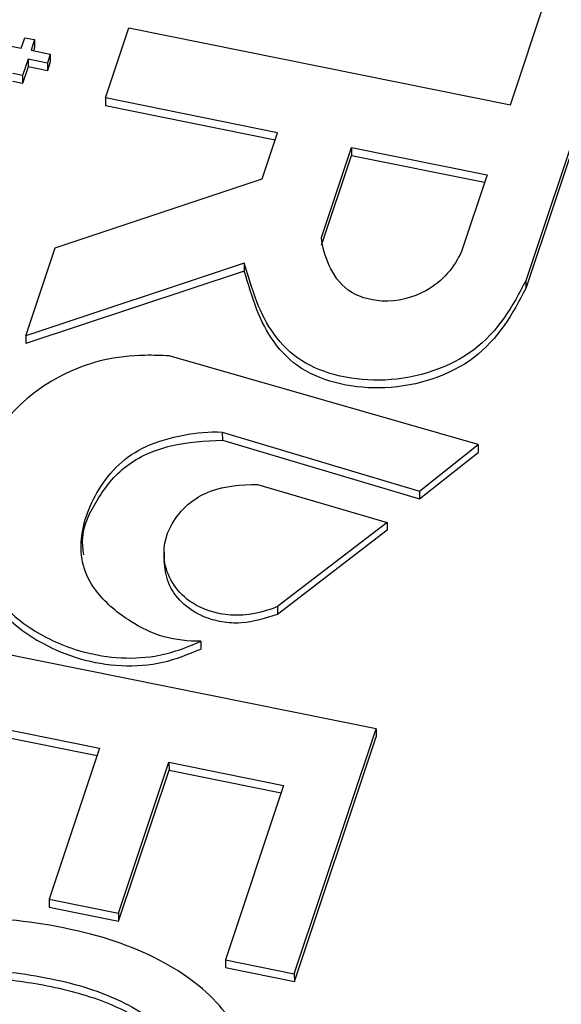
# Model space of a CAD drawing. Units: inches. Extents: x 0 to 34, y 0 to 22.
# Drawn here: x 30.8 to 30.9, y 16.7 to 16.8 of the extents above; entities that cross this region are included whole.
import ezdxf

# ---------------------------------------------------------------- set-up
doc = ezdxf.new("R2010")
doc.units = ezdxf.units.IN
doc.header["$MEASUREMENT"] = 0

msp = doc.modelspace()

# ---------------------------------------------------------------- linework, layer by layer
at = {"color": 7, "linetype": 'Continuous', "lineweight": 25}
for p, q in [((30.93949, 16.87599), (30.91424, 16.8004)), ((30.93949, 16.87475), (30.91424, 16.79916)), ((30.91182, 16.82828), (30.91802, 16.84684)), ((30.84766, 16.82935), (30.85137, 16.84046)), ((30.85137, 16.84046), (30.91182, 16.82828)), ((30.82473, 16.83915), (30.83432, 16.83722)), ((30.83432, 16.83722), (30.83488, 16.83889)), ((30.83488, 16.83889), (30.83645, 16.83858)), ((30.83645, 16.83858), (30.83589, 16.83691)), ((30.83645, 16.83734), (30.83628, 16.83683)), ((30.83645, 16.83858), (30.83645, 16.83734)), ((30.83589, 16.83691), (30.83894, 16.83629)), ((30.83894, 16.83629), (30.83847, 16.83488)), ((30.83894, 16.83629), (30.83894, 16.83505)), ((30.83542, 16.83549), (30.83455, 16.83289)), ((30.83542, 16.83425), (30.83455, 16.83166)), ((30.83847, 16.83488), (30.83542, 16.83549)), ((30.83542, 16.83549), (30.83542, 16.83425)), ((30.83847, 16.83364), (30.83542, 16.83425)), ((30.83894, 16.83505), (30.83847, 16.83364)), ((30.83847, 16.83488), (30.83847, 16.83364)), ((30.83455, 16.83289), (30.83298, 16.83321)), ((30.83455, 16.83289), (30.83455, 16.83166)), ((30.83455, 16.83166), (30.83299, 16.83197)), ((30.87494, 16.82385), (30.84766, 16.82935)), ((30.84766, 16.82935), (30.84766, 16.82811)), ((30.87456, 16.82269), (30.84766, 16.82811)), ((30.87249, 16.81652), (30.87494, 16.82385)), ((30.88191, 16.80725), (30.88667, 16.82149)), ((30.88191, 16.80602), (30.88667, 16.82025)), ((30.88667, 16.82149), (30.90811, 16.81717)), ((30.88667, 16.82149), (30.88667, 16.82025)), ((30.88667, 16.82025), (30.90772, 16.81602)), ((30.90811, 16.81717), (30.90405, 16.80503)), ((30.83973, 16.80563), (30.87249, 16.81652)), ((30.83507, 16.79169), (30.83973, 16.80563)), ((30.86963, 16.80317), (30.83507, 16.79169)), ((30.86963, 16.80317), (30.86963, 16.80193)), ((30.86963, 16.80193), (30.83508, 16.79045)), ((30.91424, 16.8004), (30.91424, 16.79916)), ((30.83507, 16.79169), (30.83508, 16.79045)), ((30.90669, 16.77447), (30.85779, 16.7885)), ((30.86618, 16.77642), (30.89743, 16.76711)), ((30.86618, 16.77642), (30.86619, 16.77518)), ((30.86619, 16.77518), (30.89743, 16.76587)), ((30.89743, 16.76711), (30.90669, 16.77447)), ((30.90669, 16.77447), (30.90669, 16.77323)), ((30.89743, 16.76587), (30.90669, 16.77323)), ((30.87173, 16.76818), (30.89231, 16.76215)), ((30.89743, 16.76711), (30.89743, 16.76587)), ((30.89231, 16.76215), (30.87492, 16.74884)), ((30.89231, 16.76091), (30.87492, 16.7476)), ((30.89231, 16.76215), (30.89231, 16.76091)), ((30.85695, 16.75744), (30.85695, 16.75589)), ((30.87492, 16.74884), (30.87492, 16.7476)), ((30.89054, 16.72946), (30.81909, 16.74384)), ((30.86278, 16.74335), (30.86278, 16.74211)), ((30.82629, 16.73052), (30.84674, 16.7264)), ((30.8263, 16.72928), (30.84635, 16.72524)), ((30.87759, 16.69071), (30.89054, 16.72946)), ((30.8776, 16.68947), (30.89054, 16.72822)), ((30.89054, 16.72946), (30.89054, 16.72822)), ((30.84674, 16.7264), (30.83875, 16.7025)), ((30.84975, 16.70029), (30.85773, 16.72419)), ((30.85773, 16.72419), (30.8759, 16.72053)), ((30.85773, 16.72419), (30.85774, 16.72295)), ((30.84975, 16.69905), (30.85774, 16.72295)), ((30.85774, 16.72295), (30.87551, 16.71937)), ((30.8759, 16.72053), (30.86667, 16.69291)), ((30.83875, 16.7025), (30.84975, 16.70029)), ((30.83875, 16.7025), (30.83875, 16.70126)), ((30.83875, 16.70126), (30.84975, 16.69905)), ((30.84975, 16.70029), (30.84975, 16.69905)), ((30.86667, 16.69291), (30.87759, 16.69071)), ((30.86667, 16.69291), (30.86667, 16.69167)), ((30.86667, 16.69167), (30.8776, 16.68947)), ((30.87759, 16.69071), (30.8776, 16.68947))]:
    msp.add_line(p, q, dxfattribs=at)
msp.add_ellipse((30.97691, 16.77078), major_axis=(0.05397, 0.00273), ratio=0.765216, start_param=2.850756, end_param=4.391394, dxfattribs=at)
for points, knots in [([(31.22801, 16.78242), (31.22698, 16.78715), (31.22402, 16.80088), (31.21601, 16.82282), (31.2043, 16.84811), (31.18986, 16.87238), (31.1727, 16.89588), (31.15307, 16.9181), (31.13116, 16.9389), (31.10722, 16.95809), (31.08102, 16.97584), (31.05303, 16.99175), (31.02349, 17.00573), (30.99272, 17.01767), (30.96044, 17.02767), (30.92724, 17.03547), (30.89341, 17.04105), (30.85928, 17.0444), (30.82455, 17.04552), (30.7899, 17.04434), (30.75559, 17.04089), (30.72196, 17.03527), (30.6887, 17.02738), (30.6565, 17.01735), (30.62558, 17.00527), (30.59622, 16.99131), (30.56817, 16.97531), (30.54205, 16.95756), (30.518, 16.9382), (30.49624, 16.91747), (30.47657, 16.89516), (30.45948, 16.87169), (30.445, 16.84726), (30.43338, 16.82209), (30.42532, 16.79993), (30.42234, 16.78603), (30.42127, 16.78101)], [0, 0, 0, 0, 0.016167, 0.04692, 0.076728, 0.106744, 0.137002, 0.167755, 0.197563, 0.227579, 0.257837, 0.28859, 0.318398, 0.348414, 0.378672, 0.409425, 0.439239, 0.469263, 0.499507, 0.53026, 0.560068, 0.590084, 0.620341, 0.651095, 0.680876, 0.710919, 0.741176, 0.77193, 0.801711, 0.831754, 0.862011, 0.892765, 0.922546, 0.952535, 0.982846, 1, 1, 1, 1]), ([(30.90405, 16.80503), (30.903, 16.80264), (30.89974, 16.79859), (30.89195, 16.79654), (30.88558, 16.79854), (30.88289, 16.80282), (30.88202, 16.80569), (30.88191, 16.80725)], [0, 0, 0, 0, 0.282934, 0.494292, 0.661373, 0.831647, 1, 1, 1, 1]), ([(30.91424, 16.8004), (30.91223, 16.79646), (30.9077, 16.78857), (30.89263, 16.78334), (30.87732, 16.78656), (30.87177, 16.79562), (30.87032, 16.80114), (30.86963, 16.80317)], [0, 0, 0, 0, 0.242225, 0.469266, 0.673425, 0.879489, 1, 1, 1, 1]), ([(30.91424, 16.79916), (30.91223, 16.79523), (30.9077, 16.78733), (30.89264, 16.78211), (30.87732, 16.78532), (30.87177, 16.79438), (30.87033, 16.7999), (30.86963, 16.80193)], [0, 0, 0, 0, 0.242225, 0.469266, 0.673425, 0.879489, 1, 1, 1, 1]), ([(30.85779, 16.7885), (30.85651, 16.78858), (30.85298, 16.7887), (30.84567, 16.78791), (30.83657, 16.78367), (30.83, 16.77666), (30.82671, 16.76949), (30.82611, 16.76322), (30.82698, 16.75728), (30.8292, 16.75088), (30.8351, 16.74537), (30.84399, 16.74106), (30.85431, 16.74008), (30.86051, 16.74231), (30.86278, 16.74335)], [0, 0, 0, 0, 0.03666, 0.100281, 0.207747, 0.327789, 0.411005, 0.483396, 0.555771, 0.629712, 0.722855, 0.810006, 0.925032, 1, 1, 1, 1]), ([(30.86278, 16.74335), (30.86082, 16.74332), (30.85673, 16.74375), (30.85105, 16.74658), (30.84661, 16.75031), (30.84402, 16.75479), (30.8435, 16.7605), (30.8456, 16.76626), (30.84948, 16.77138), (30.85413, 16.77455), (30.85995, 16.77607), (30.86415, 16.77662), (30.86618, 16.77642)], [0, 0, 0, 0, 0.089345, 0.182264, 0.301621, 0.382444, 0.465044, 0.632152, 0.723349, 0.810433, 0.906786, 1, 1, 1, 1]), ([(30.84423, 16.757), (30.84413, 16.75787), (30.84376, 16.76088), (30.84622, 16.76583), (30.85043, 16.77142), (30.85793, 16.77477), (30.86343, 16.77505), (30.86619, 16.77518)], [0, 0, 0, 0, 0.09186, 0.320073, 0.547014, 0.772663, 1, 1, 1, 1]), ([(30.87492, 16.74884), (30.87272, 16.74784), (30.86779, 16.74686), (30.86013, 16.74926), (30.85623, 16.75538), (30.85756, 16.76235), (30.86342, 16.76775), (30.86922, 16.7681), (30.87173, 16.76818)], [0, 0, 0, 0, 0.158827, 0.295317, 0.486038, 0.655519, 0.842915, 1, 1, 1, 1]), ([(30.82643, 16.76255), (30.82658, 16.76021), (30.82688, 16.75532), (30.83025, 16.7481), (30.83673, 16.74321), (30.84358, 16.74035), (30.85013, 16.73922), (30.8569, 16.73969), (30.86082, 16.7413), (30.86278, 16.74211)], [0, 0, 0, 0, 0.163628, 0.341632, 0.520826, 0.640269, 0.761108, 0.880583, 1, 1, 1, 1]), ([(30.87492, 16.7476), (30.87303, 16.74697), (30.87019, 16.74603), (30.86608, 16.74632), (30.86272, 16.74726), (30.85956, 16.74936), (30.85737, 16.75255), (30.8571, 16.75489), (30.85697, 16.75605)], [0, 0, 0, 0, 0.235136, 0.353659, 0.472041, 0.648314, 0.827082, 1, 1, 1, 1]), ([(30.86164, 16.65115), (30.86357, 16.65297), (30.86521, 16.65495), (30.86782, 16.65923), (30.8689, 16.66155), (30.87104, 16.66796), (30.8714, 16.6717), (30.87017, 16.67889), (30.86863, 16.68216), (30.86374, 16.68808), (30.8604, 16.69066), (30.85195, 16.69509), (30.84691, 16.69678), (30.83514, 16.69915), (30.82975, 16.69962), (30.82002, 16.69913), (30.81572, 16.69825), (30.80828, 16.69516), (30.80516, 16.69304), (30.80005, 16.68756), (30.79815, 16.68429), (30.79646, 16.67925), (30.79611, 16.67794), (30.79559, 16.6752), (30.79541, 16.67381), (30.79525, 16.67097), (30.79526, 16.66955), (30.7955, 16.66675), (30.79571, 16.66539), (30.79602, 16.66409)], [0, 0, 0, 0, 0.060233, 0.060233, 0.120385, 0.120385, 0.214254, 0.214254, 0.308123, 0.308123, 0.401992, 0.401992, 0.495861, 0.495861, 0.590386, 0.590386, 0.685302, 0.685302, 0.780895, 0.780895, 0.876488, 0.876488, 0.907817, 0.907817, 0.938777, 0.938777, 0.969388, 0.969388, 1, 1, 1, 1]), ([(30.80463, 16.67594), (30.80476, 16.67657), (30.80493, 16.67715), (30.80616, 16.68084), (30.8077, 16.68342), (30.81175, 16.6874), (30.81421, 16.68888), (30.81998, 16.69082), (30.82328, 16.69128), (30.83065, 16.69126), (30.83468, 16.6908), (30.84324, 16.68908), (30.84693, 16.68788), (30.85331, 16.68482), (30.85587, 16.68302), (30.85973, 16.67888), (30.86101, 16.67657), (30.86214, 16.67144), (30.86194, 16.66867), (30.8601, 16.66315), (30.85891, 16.66084), (30.8559, 16.6568), (30.85407, 16.65489), (30.85197, 16.6531)], [0, 0, 0, 0, 0.017838, 0.017838, 0.121191, 0.121191, 0.224544, 0.224544, 0.327897, 0.327897, 0.431828, 0.431828, 0.530902, 0.530902, 0.62981, 0.62981, 0.729124, 0.729124, 0.828177, 0.828177, 0.914381, 0.914381, 1, 1, 1, 1]), ([(30.80464, 16.6747), (30.80522, 16.67657), (30.80629, 16.68003), (30.8096, 16.68442), (30.81398, 16.68757), (30.82004, 16.68972), (30.82804, 16.6903), (30.83744, 16.68921), (30.84613, 16.68705), (30.85297, 16.68383), (30.85772, 16.68022), (30.86068, 16.67592), (30.8621, 16.67232), (30.86173, 16.67031), (30.86166, 16.66991)], [0, 0, 0, 0, 0.091555, 0.168919, 0.23932, 0.309496, 0.412168, 0.532352, 0.660791, 0.748015, 0.827531, 0.903313, 0.98064, 1, 1, 1, 1])]:
    msp.add_open_spline(points, degree=3, knots=knots, dxfattribs=at)

doc.saveas('drawing.dxf')
